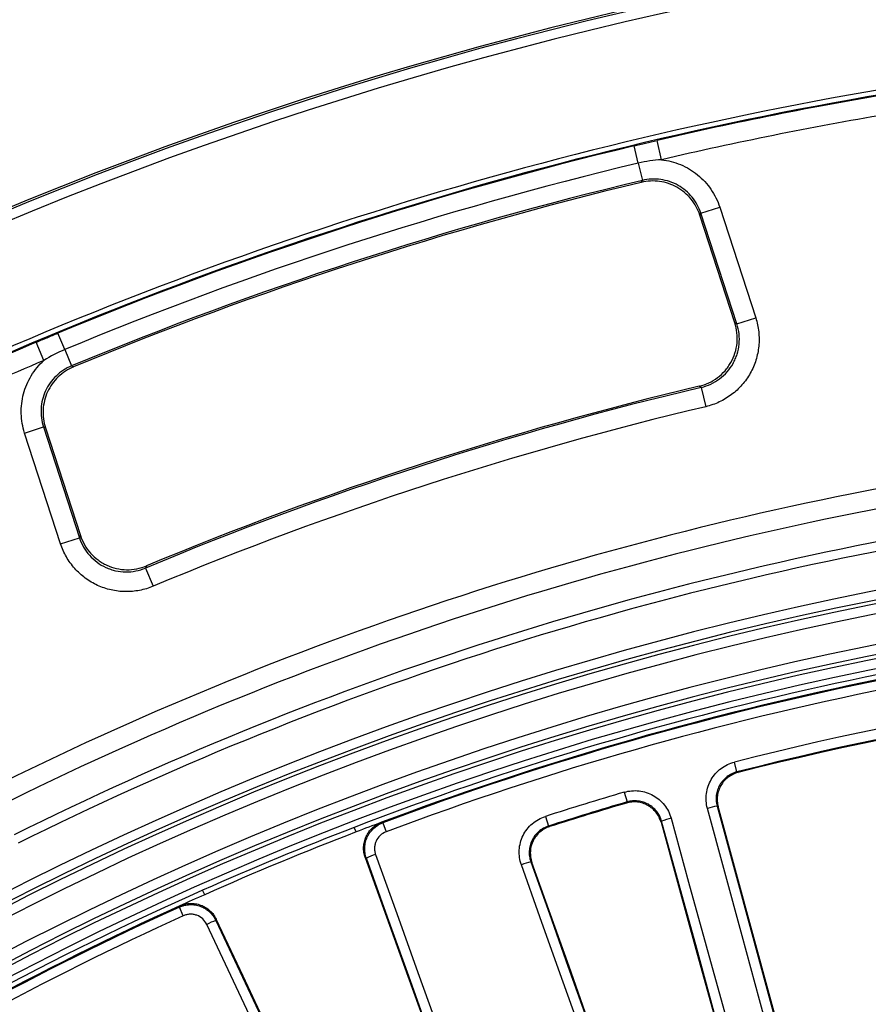
# Model space of a CAD drawing. Units: millimetres. Extents: x 75 to 2075, y 25 to 1460.
# Drawn here: x 462 to 548, y 817 to 917 of the extents above; entities that cross this region are included whole.
import ezdxf

# ---------------------------------------------------------------- set-up
doc = ezdxf.new("R2010")
doc.units = ezdxf.units.MM
doc.header["$LTSCALE"] = 5
doc.linetypes.add('SLD-Solid', pattern=[0])
doc.layers.add('FORMAT', color=7, linetype='SLD-Solid')
doc.styles.add('SLDTEXTSTYLE0', font='calibri.ttf')
doc.styles.add('SLDTEXTSTYLE4', font='calibrii.ttf')
doc.dimstyles.new('SLDDIMSTYLE0', dxfattribs={"dimtxt": 18.520833, "dimasz": 16.51, "dimexe": 0, "dimexo": 0.0625, "dimgap": 4.630208, "dimtad": 0, "dimtih": 1, "dimtoh": 1, "dimdec": 1, "dimrnd": 1e-09, "dimzin": 12, "dimdsep": 46, "dimtxsty": 'SLDTEXTSTYLE4', "dimsah": 1, "dimcen": 0, "dimadec": 0, "dimazin": 3, "dimtfac": 1, "dimtdec": 1, "dimtmove": 0, "dimatfit": 3, "dimfxl": 1, "dimfrac": 2, "dimtolj": 1, "dimtzin": 12, "dimarcsym": 0})

# ---------------------------------------------------------------- blocks, each defined once
blk = doc.blocks.new('_D')
at = {"layer": 'FORMAT', "transparency": 16777216}
for p, q in [((792.276, 886.325), (822.156, 946.392)), ((822.156, 946.392), (896.29, 946.392)), ((435.975, 170.047), (792.276, 886.325)), ((435.975, 170.047), (421.834, 141.62))]:
    blk.add_line(p, q, dxfattribs=at)
blk.add_arc((614.126, 528.186), 400.002, 124.84646, 244.26884, dxfattribs=at)
for points in [[(792.276, 886.325), (801.904, 899.976), (797.355, 902.238)], [(435.975, 170.047), (426.348, 156.396), (430.896, 154.133)]]:
    blk.add_solid(points, dxfattribs=at)
at = {"layer": 'FORMAT', "transparency": 16777216, "char_height": 18.5208, "attachment_point": 1, "style": 'SLDTEXTSTYLE0'}
for s, insert in [('%%c', (830.093, 971.086)), ('800', (858.733, 971.086))]:
    blk.add_mtext(s, dxfattribs=dict(at, insert=insert))

msp = doc.modelspace()

# ---------------------------------------------------------------- linework, layer by layer
at = {"color": 7, "linetype": 'SLD-Solid', "lineweight": 25}
for p, q in [((526.940624, 902.615139), (526.488788, 904.555616)), ((524.59065, 902.267344), (524.1742, 904.007292)), ((524.59065, 902.267344), (525.008234, 900.522658)), ((524.898012, 900.328941), (525.008234, 900.522658)), ((530.919263, 897.209632), (532.818769, 897.826819)), ((532.818769, 897.826819), (536.451398, 886.646739)), ((534.34259, 886.147179), (530.810973, 897.016378)), ((534.551891, 886.029552), (530.919263, 897.209632)), ((534.551891, 886.029552), (536.451398, 886.646739)), ((466.681351, 883.451472), (465.99555, 885.103902)), ((464.575754, 882.351564), (463.800712, 884.187025)), ((466.681351, 883.451472), (467.369019, 881.794541)), ((467.369019, 881.794541), (467.572055, 881.702608)), ((530.953045, 879.627654), (530.746086, 879.745835)), ((530.953045, 879.627654), (531.413013, 877.684082)), ((462.634738, 875.022645), (464.534244, 875.639832)), ((466.267366, 863.842565), (462.634738, 875.022645)), ((464.534244, 875.639832), (468.166872, 864.459752)), ((464.735444, 875.547137), (468.267061, 864.677938)), ((466.267366, 863.842565), (468.166872, 864.459752)), ((474.939309, 861.613114), (474.841341, 861.395856)), ((474.841341, 861.395856), (475.611622, 859.553111)), ((534.562463, 840.816136), (534.308671, 841.81337)), ((534.562463, 840.816136), (534.671553, 840.753241)), ((523.178033, 838.768372), (523.467217, 837.78082)), ((523.405335, 837.671152), (523.467217, 837.78082)), ((515.210732, 836.323501), (515.52525, 835.343722)), ((496.095782, 834.749364), (495.916133, 835.215975)), ((498.670446, 835.728259), (498.786669, 835.674983)), ((498.786669, 835.674983), (499.126888, 834.767972)), ((515.52525, 835.343722), (515.639308, 835.288062)), ((480.812179, 828.418688), (480.609266, 828.875664)), ((478.254923, 827.170456), (478.299433, 827.29031)), ((478.655706, 826.28853), (478.254923, 827.170456))]:
    msp.add_line(p, q, dxfattribs=at)
at = {"color": 7, "linetype": 'SLD-Solid', "lineweight": 25, "flags": 128}
for points in [[(530.919263, 897.209632), (530.905792, 897.185597), (530.810973, 897.016378)], [(534.34259, 886.147179), (534.532218, 886.040611), (534.551891, 886.029552)], [(464.735444, 875.547137), (464.559269, 875.628305), (464.534244, 875.639832)], [(468.166872, 864.459752), (468.176287, 864.480262), (468.267061, 864.677938)], [(545.602254, 785.627163), (543.848357, 792.065928), (542.09466, 798.50464), (540.341166, 804.943296), (538.587874, 811.381893), (536.834786, 817.82043), (535.081902, 824.258904), (533.329223, 830.697312), (531.576749, 837.135651)], [(532.548034, 837.370658), (534.300345, 830.932915), (536.052863, 824.495103), (537.805584, 818.057226), (539.55851, 811.619285), (541.311639, 805.181284), (543.064971, 798.743225), (544.818505, 792.30511), (546.57224, 785.866941)], [(532.657984, 837.306628), (532.57512, 837.354886), (532.548034, 837.370658)], [(546.635349, 785.974893), (544.887474, 792.391563), (543.139798, 798.808179), (541.392324, 805.224741), (539.64505, 811.641244), (537.897979, 818.057687), (536.151111, 824.474067), (534.404445, 830.890381), (532.657984, 837.306628)], [(527.910665, 836.132724), (529.679619, 829.698893), (531.44843, 823.264898), (533.217099, 816.830743), (534.985624, 810.396429), (536.754005, 803.96196), (538.522241, 797.527337), (540.290332, 791.092563), (542.058277, 784.657641)], [(526.955011, 835.84058), (526.939725, 835.813217), (526.892966, 835.729498)], [(526.892966, 835.729498), (528.655849, 829.317743), (530.418591, 822.905827), (532.181191, 816.49375), (533.943648, 810.081517), (535.705962, 803.669128), (537.468133, 797.256587), (539.230159, 790.843897), (540.99204, 784.431059)], [(541.101312, 784.370264), (539.333531, 790.80459), (537.565604, 797.238768), (535.797532, 803.672795), (534.029315, 810.106669), (532.260953, 816.540386), (530.492448, 822.973946), (528.723801, 829.407345), (526.955011, 835.84058)], [(497.024422, 832.164832), (499.17256, 826.185925), (501.320581, 820.206858), (503.468485, 814.227633), (505.616271, 808.248254), (507.763939, 802.268721), (509.911487, 796.289037), (512.058915, 790.309204), (514.206222, 784.329223)], [(497.138273, 832.112052), (497.096849, 832.131258), (497.024422, 832.164832)], [(514.260149, 784.443244), (512.120329, 790.40237), (509.98039, 796.361351), (507.840331, 802.320183), (505.700154, 808.278865), (503.559858, 814.237395), (501.419446, 820.195771), (499.278918, 826.153991), (497.138273, 832.112052)], [(498.06817, 832.476811), (500.209012, 826.518198), (502.349739, 820.559426), (504.49035, 814.600498), (506.630843, 808.641416), (508.771219, 802.682182), (510.911476, 796.722798), (513.051613, 790.763266), (515.191631, 784.803587)], [(527.80263, 789.315969), (525.925526, 794.580654), (524.048567, 799.845311), (522.171753, 805.109939), (520.295083, 810.374535), (518.41856, 815.639098), (516.542184, 820.903627), (514.665954, 826.168121), (512.789871, 831.432578)], [(513.739903, 831.741067), (515.615811, 826.477097), (517.491867, 821.213091), (519.36807, 815.949049), (521.24442, 810.684973), (523.120915, 805.420865), (524.997556, 800.156725), (526.874341, 794.892556), (528.751271, 789.628358)], [(513.854923, 831.684317), (513.768113, 831.72715), (513.739903, 831.741067)], [(528.865292, 789.574431), (526.988487, 794.838276), (525.111826, 800.102093), (523.23531, 805.36588), (521.35894, 810.629635), (519.482716, 815.893358), (517.606638, 821.157047), (515.730707, 826.420701), (513.854923, 831.684317)], [(502.626372, 779.598887), (499.925464, 785.326237), (497.224744, 791.053568), (494.524213, 796.780879), (491.823873, 802.508168), (489.123723, 808.235433), (486.423765, 813.962672), (483.723999, 819.689882), (481.024428, 825.417062)], [(481.983071, 825.9345), (481.955598, 825.859547), (481.939887, 825.816674)], [(481.939887, 825.816674), (484.639209, 820.090025), (487.338724, 814.363345), (490.038432, 808.636637), (492.738332, 802.909903), (495.438423, 797.183144), (498.138703, 791.456363), (500.839173, 785.729562), (503.539831, 780.002743)], [(503.658587, 779.96025), (500.948478, 785.70711), (498.238558, 791.453952), (495.528829, 797.200772), (492.819291, 802.947571), (490.109945, 808.694345), (487.400793, 814.441093), (484.691834, 820.187812), (481.983071, 825.9345)]]:
    msp.add_lwpolyline(points, dxfattribs=at)
at = {"color": 7, "linetype": 'SLD-Solid', "lineweight": 25}
for centre, radius, start, end in [((614.125631, 528.185823), 400.001604, 55.86969487, 124.13030513), ((614.125631, 528.185823), 399.801477, 55.88250023, 124.11749977), ((614.125631, 528.185823), 398.805283, 55.88250023, 124.11749977), ((614.125631, 528.185823), 387.016556, 99.6395121, 116.3604879), ((614.125631, 528.185823), 386.518459, 99.6395121, 116.3604879), ((614.125631, 528.185823), 386.438142, 99.51064536, 103.10763172), ((614.125631, 528.185823), 384.445754, 99.6604439, 103.10763172), ((614.125631, 528.185823), 386.436329, 103.46030682, 112.53969318), ((614.125631, 528.185823), 384.647237, 103.46030682, 112.53969318), ((614.125631, 528.185823), 382.853273, 103.46030682, 112.53969318), ((614.125631, 528.185823), 382.690564, 103.48310692, 112.51689308), ((614.125631, 528.185823), 386.438142, 112.89236828, 116.48935464), ((614.125631, 528.185823), 384.445754, 112.89236828, 116.3395561), ((614.125631, 528.185823), 361.312317, 103.34232784, 112.65767216), ((614.125631, 528.185823), 361.149608, 103.31470707, 112.68529293), ((614.125631, 528.185823), 359.152349, 103.31470707, 112.68529293), ((614.125631, 528.185823), 347.418138, 99.73083725, 116.26916275), ((614.125631, 528.185823), 345.425749, 99.73083725, 116.26916275), ((614.125631, 528.185823), 337.33175, 11.37584988, 168.62415012), ((614.125631, 528.185823), 342.158698, 99.52066154, 116.47933846), ((614.125631, 528.185823), 336.386044, 11.37584988, 168.62415012), ((614.125631, 528.185823), 336.01715, 11.06980662, 168.93019338), ((614.125631, 528.185823), 341.223952, 99.52066154, 116.47933846), ((614.125631, 528.185823), 335.017303, 11.06980662, 168.93019338), ((614.125631, 528.185823), 331.982697, 10.13177634, 169.98161817), ((614.125631, 528.185823), 330.98285, 10.13177634, 169.98161817), ((614.125631, 528.185823), 330.580774, 10.07361945, 170.03989212), ((614.125631, 528.185823), 329.580926, 10.07361945, 170.03989212), ((614.125631, 528.185823), 329, 93.91857746, 111.05717525), ((614.125631, 528.185823), 328.5, 93.91857746, 110.57674839), ((614.125631, 528.185823), 328.409287, 92.03523897, 110.56103201), ((614.125631, 528.185823), 327.440567, 92.03523897, 110.56103201), ((614.125631, 528.185823), 323.62476, 92.03393494, 104.2784353), ((614.125631, 528.185823), 322.595738, 92.03393494, 104.2784353), ((614.125631, 528.185823), 322.507893, 92.01755817, 104.26240927), ((614.125631, 528.185823), 323.62476, 106.3215647, 107.79708603), ((614.125631, 528.185823), 322.595738, 106.3215647, 107.79708603), ((614.125631, 528.185823), 322.507893, 106.33759073, 107.7808149), ((534.255334, 828.189701), 9.338354, 100.53445108, 106.66868764), ((530.158953, 827.069058), 9.338354, 103.93131236, 110.06554892), ((614.125631, 528.185823), 329, 111.05717525, 113.94282475), ((614.125631, 528.185823), 328.5, 110.57674839, 111.05717525), ((614.125631, 528.185823), 328.5, 111.05717525, 113.94282475), ((500.945737, 823.773209), 9.166956, 108.29481261, 114.54114152), ((516.144225, 822.719515), 9.336443, 104.92297023, 111.05570159), ((614.125631, 528.185823), 329, 113.94282475, 131.08142254), ((614.125631, 528.185823), 328.5, 113.94282475, 114.42325161), ((614.125631, 528.185823), 328.5, 114.42325161, 130.60099568), ((614.125631, 528.185823), 328.409287, 114.43896799, 130.5852793), ((614.125631, 528.185823), 327.440567, 114.43896799, 130.5852793), ((485.144057, 817.227939), 9.166956, 110.45885848, 116.70518739)]:
    msp.add_arc(centre, radius, start, end, dxfattribs=at)
for points, knots in [([(524.1742, 904.007292), (524.559783, 904.099579), (524.945389, 904.19161), (525.716817, 904.374679), (526.102643, 904.465703), (526.488788, 904.555616)], [0, 0, 0, 0, 0.5, 0.5, 1, 1, 1, 1]), ([(526.940624, 902.615139), (527.609286, 902.541278), (528.252131, 902.374546), (529.178235, 901.987154), (529.479827, 901.834523), (530.050707, 901.492276), (530.322576, 901.301686), (530.839145, 900.88154), (531.085634, 900.649857), (531.538654, 900.157822), (531.745652, 899.897735), (532.309348, 899.07616), (532.610619, 898.46744), (532.818769, 897.826819)], [0, 0, 0, 0, 0.25, 0.25, 0.375, 0.375, 0.5, 0.5, 0.625, 0.625, 0.75, 0.75, 1, 1, 1, 1]), ([(530.919263, 897.209632), (530.822792, 897.507561), (530.698146, 897.796437), (530.399534, 898.342312), (530.226666, 898.598298), (529.834495, 899.076868), (529.612597, 899.301203), (529.137247, 899.699109), (528.883093, 899.874439), (528.341713, 900.177691), (528.053371, 900.305249), (527.467021, 900.501579), (527.166208, 900.572198), (526.548977, 900.657156), (526.235976, 900.670461), (525.619187, 900.6396), (525.312712, 900.595858), (525.008234, 900.522658)], [0, 0, 0, 0, 0.125, 0.125, 0.25, 0.25, 0.375, 0.375, 0.5, 0.5, 0.625, 0.625, 0.75, 0.75, 0.875, 0.875, 1, 1, 1, 1]), ([(530.810973, 897.016378), (530.714199, 897.314216), (530.59125, 897.598337), (530.295102, 898.140247), (530.120135, 898.400105), (529.725145, 898.881851), (529.507762, 899.1014), (529.034082, 899.498776), (528.774761, 899.678019), (528.233558, 899.981394), (527.951387, 900.106671), (527.363979, 900.304565), (527.056892, 900.376863), (526.444091, 900.461914), (526.135532, 900.475962), (525.514031, 900.446186), (525.202548, 900.401958), (524.898012, 900.328941)], [0, 0, 0, 0, 0.125, 0.125, 0.25, 0.25, 0.375, 0.375, 0.5, 0.5, 0.625, 0.625, 0.75, 0.75, 0.875, 0.875, 1, 1, 1, 1]), ([(536.451398, 886.646739), (536.601536, 886.184662), (536.701546, 885.71523), (536.779237, 885.000471), (536.792982, 884.760435), (536.795468, 884.276694), (536.784031, 884.03358), (536.712985, 883.315518), (536.617172, 882.846224), (536.400262, 882.156504), (536.315085, 881.927878), (536.123337, 881.485112), (535.909902, 881.055046), (535.654013, 880.649842), (535.376677, 880.257198), (535.226492, 880.066271), (534.748107, 879.519552), (534.396569, 879.19351), (533.63014, 878.616092), (533.210681, 878.363323), (532.339696, 877.954722), (531.885813, 877.795975), (531.413013, 877.684082)], [0, 0, 0, 0, 0.125, 0.125, 0.1875, 0.1875, 0.25, 0.25, 0.375, 0.375, 0.4375, 0.4375, 0.5, 0.5625, 0.5625, 0.625, 0.625, 0.75, 0.75, 0.875, 0.875, 1, 1, 1, 1]), ([(530.746086, 879.745835), (531.08366, 879.825898), (531.407104, 879.939254), (532.026812, 880.230014), (532.326183, 880.410144), (532.874957, 880.823463), (533.125614, 881.056166), (533.465754, 881.444564), (533.573576, 881.581405), (533.772452, 881.862767), (533.863992, 882.007702), (534.115419, 882.454994), (534.252957, 882.771636), (534.46083, 883.431362), (534.529216, 883.766838), (534.596943, 884.448691), (534.595444, 884.798385), (534.52142, 885.481404), (534.4498, 885.817219), (534.34259, 886.147179)], [0, 0, 0, 0, 0.125, 0.125, 0.25, 0.25, 0.375, 0.375, 0.4375, 0.4375, 0.5, 0.5, 0.625, 0.625, 0.75, 0.75, 0.875, 0.875, 1, 1, 1, 1]), ([(530.953045, 879.627654), (531.290962, 879.707204), (531.615433, 879.820212), (532.238187, 880.111402), (532.538173, 880.291676), (533.086316, 880.703747), (533.33774, 880.936532), (533.793906, 881.457242), (533.993165, 881.739579), (534.244722, 882.187285), (534.320968, 882.340975), (534.457915, 882.657461), (534.518719, 882.820894), (534.673448, 883.313909), (534.741629, 883.649345), (534.808613, 884.333624), (534.80634, 884.68328), (534.731458, 885.364181), (534.659557, 885.69952), (534.551891, 886.029552)], [0, 0, 0, 0, 0.125, 0.125, 0.25, 0.25, 0.375, 0.375, 0.5, 0.5, 0.5625, 0.5625, 0.625, 0.625, 0.75, 0.75, 0.875, 0.875, 1, 1, 1, 1]), ([(463.800712, 884.187025), (464.16596, 884.341255), (464.531602, 884.494398), (465.263305, 884.799726), (465.629362, 884.951925), (465.99555, 885.103902)], [0, 0, 0, 0, 0.5, 0.5, 1, 1, 1, 1]), ([(462.634738, 875.022645), (462.426427, 875.66376), (462.313768, 876.318904), (462.285405, 877.322246), (462.300277, 877.66056), (462.377152, 878.322584), (462.43894, 878.649059), (462.609142, 879.29295), (462.718704, 879.612844), (462.981072, 880.229302), (463.133122, 880.525316), (463.477961, 881.093497), (463.670747, 881.365665), (464.098607, 881.885247), (464.32985, 882.127782), (464.575754, 882.351564)], [0, 0, 0, 0, 0.25, 0.25, 0.375, 0.375, 0.5, 0.5, 0.625, 0.625, 0.75, 0.75, 0.875, 0.875, 1, 1, 1, 1]), ([(467.369019, 881.794541), (467.079661, 881.674792), (466.801556, 881.527672), (466.281029, 881.186792), (466.039529, 880.994204), (465.593501, 880.565386), (465.387432, 880.326427), (465.028399, 879.821075), (464.873735, 879.553841), (464.614284, 878.990156), (464.509948, 878.692623), (464.360644, 878.092573), (464.314056, 877.787115), (464.278218, 877.165096), (464.289728, 876.852023), (464.369312, 876.239612), (464.437174, 875.937561), (464.534244, 875.639832)], [0, 0, 0, 0, 0.125, 0.125, 0.25, 0.25, 0.375, 0.375, 0.5, 0.5, 0.625, 0.625, 0.75, 0.75, 0.875, 0.875, 1, 1, 1, 1]), ([(467.572055, 881.702608), (467.282763, 881.58268), (467.009207, 881.437737), (466.492303, 881.099832), (466.247032, 880.904943), (465.797888, 880.473241), (465.59614, 880.239243), (465.237303, 879.735739), (465.079039, 879.463108), (464.819227, 878.899695), (464.716561, 878.608534), (464.565542, 878.007365), (464.517652, 877.695539), (464.481126, 877.077942), (464.491421, 876.769236), (464.570049, 876.15201), (464.63867, 875.844978), (464.735444, 875.547137)], [0, 0, 0, 0, 0.125, 0.125, 0.25, 0.25, 0.375, 0.375, 0.5, 0.5, 0.625, 0.625, 0.75, 0.75, 0.875, 0.875, 1, 1, 1, 1]), ([(475.611622, 859.553111), (475.163353, 859.365731), (474.703658, 859.22771), (473.997633, 859.091896), (473.759522, 859.058589), (473.277602, 859.016599), (473.034366, 859.008139), (472.3129, 859.020295), (471.837348, 859.077454), (471.132214, 859.237301), (470.897396, 859.303518), (470.440446, 859.45846), (469.994383, 859.636052), (469.569631, 859.857988), (469.155646, 860.102325), (468.95309, 860.236413), (468.369122, 860.668542), (468.015455, 860.992273), (467.377362, 861.708976), (467.091175, 862.106386), (466.612795, 862.941085), (466.417505, 863.380485), (466.267366, 863.842565)], [0, 0, 0, 0, 0.125, 0.125, 0.1875, 0.1875, 0.25, 0.25, 0.375, 0.375, 0.4375, 0.4375, 0.5, 0.5625, 0.5625, 0.625, 0.625, 0.75, 0.75, 0.875, 0.875, 1, 1, 1, 1]), ([(468.166872, 864.459752), (468.273757, 864.129462), (468.412892, 863.815306), (468.753977, 863.218419), (468.958153, 862.93416), (469.413621, 862.421508), (469.666165, 862.189938), (470.222395, 861.77783), (470.520065, 861.602298), (470.986822, 861.388152), (471.146227, 861.324715), (471.472841, 861.214077), (471.640695, 861.166825), (472.144701, 861.052885), (472.484585, 861.01233), (473.17205, 861.001465), (473.520351, 861.03229), (474.192861, 861.16254), (474.521206, 861.261592), (474.841341, 861.395856)], [0, 0, 0, 0, 0.125, 0.125, 0.25, 0.25, 0.375, 0.375, 0.5, 0.5, 0.5625, 0.5625, 0.625, 0.625, 0.75, 0.75, 0.875, 0.875, 1, 1, 1, 1]), ([(468.267061, 864.677938), (468.374271, 864.34798), (468.513517, 864.034809), (468.853639, 863.440758), (469.057483, 863.157002), (469.513999, 862.643603), (469.766288, 862.41267), (470.181023, 862.105192), (470.326168, 862.008838), (470.62275, 861.833466), (470.774639, 861.753997), (471.240871, 861.539721), (471.567635, 861.428349), (472.242063, 861.274735), (472.581984, 861.233816), (473.267085, 861.22168), (473.615502, 861.251571), (474.290255, 861.380812), (474.619145, 861.479465), (474.939309, 861.613114)], [0, 0, 0, 0, 0.125, 0.125, 0.25, 0.25, 0.375, 0.375, 0.4375, 0.4375, 0.5, 0.5, 0.625, 0.625, 0.75, 0.75, 0.875, 0.875, 1, 1, 1, 1]), ([(531.576749, 837.135651), (531.510186, 837.380207), (531.469006, 837.627235), (531.435361, 838.126039), (531.443411, 838.380644), (531.509395, 838.87901), (531.566558, 839.122275), (531.728928, 839.59704), (531.835221, 839.829241), (532.087542, 840.261407), (532.234242, 840.464111), (532.56993, 840.841973), (532.755576, 841.012919), (533.154706, 841.313956), (533.371034, 841.446001), (533.826315, 841.664746), (534.062946, 841.750834), (534.308671, 841.81337)], [0, 0, 0, 0, 0.125, 0.125, 0.25, 0.25, 0.375, 0.375, 0.5, 0.5, 0.625, 0.625, 0.75, 0.75, 0.875, 0.875, 1, 1, 1, 1]), ([(534.562463, 840.816136), (534.381359, 840.770178), (534.206943, 840.706881), (533.871338, 840.545983), (533.711851, 840.448829), (533.417567, 840.227279), (533.280676, 840.101451), (533.033098, 839.823228), (532.924892, 839.67395), (532.738763, 839.355635), (532.660344, 839.184576), (532.540543, 838.834771), (532.498364, 838.655517), (532.449673, 838.288254), (532.44373, 838.100605), (532.468549, 837.732977), (532.498929, 837.550908), (532.548034, 837.370658)], [0, 0, 0, 0, 0.125, 0.125, 0.25, 0.25, 0.375, 0.375, 0.5, 0.5, 0.625, 0.625, 0.75, 0.75, 0.875, 0.875, 1, 1, 1, 1]), ([(534.671553, 840.753241), (534.490462, 840.707208), (534.316972, 840.644046), (533.98458, 840.484843), (533.824053, 840.387455), (533.527934, 840.164619), (533.392422, 840.039872), (533.146347, 839.763873), (533.035683, 839.611617), (532.849466, 839.293295), (532.772403, 839.125822), (532.651318, 838.773764), (532.608748, 838.592667), (532.560061, 838.227627), (532.553685, 838.04111), (532.578345, 837.669797), (532.608933, 837.486845), (532.657984, 837.306628)], [0, 0, 0, 0, 0.125, 0.125, 0.25, 0.25, 0.375, 0.375, 0.5, 0.5, 0.625, 0.625, 0.75, 0.75, 0.875, 0.875, 1, 1, 1, 1]), ([(523.178033, 838.768372), (523.421374, 838.83963), (523.667664, 838.885633), (524.165899, 838.929165), (524.420674, 838.926242), (524.920479, 838.870408), (525.164927, 838.818258), (525.64298, 838.665779), (525.877404, 838.564345), (526.314776, 838.3211), (526.520456, 838.178693), (526.905042, 837.851084), (527.07986, 837.668934), (527.388865, 837.27616), (527.525136, 837.062709), (527.75282, 836.611943), (527.843469, 836.377111), (527.910665, 836.132724)], [0, 0, 0, 0, 0.125, 0.125, 0.25, 0.25, 0.375, 0.375, 0.5, 0.5, 0.625, 0.625, 0.75, 0.75, 0.875, 0.875, 1, 1, 1, 1]), ([(526.955011, 835.84058), (526.905522, 836.020728), (526.838736, 836.193825), (526.670943, 836.526065), (526.570503, 836.68337), (526.342731, 836.972785), (526.213855, 837.106983), (525.930356, 837.348271), (525.77874, 837.453121), (525.456345, 837.632144), (525.283554, 837.706753), (524.931228, 837.818813), (524.751081, 837.85708), (524.382772, 837.897894), (524.19505, 837.89988), (523.827953, 837.867494), (523.646496, 837.833452), (523.467217, 837.78082)], [0, 0, 0, 0, 0.125, 0.125, 0.25, 0.25, 0.375, 0.375, 0.5, 0.5, 0.625, 0.625, 0.75, 0.75, 0.875, 0.875, 1, 1, 1, 1]), ([(526.892966, 835.729498), (526.843449, 835.909584), (526.776902, 836.081716), (526.611122, 836.410715), (526.510501, 836.569184), (526.281685, 836.86052), (526.154164, 836.993365), (525.873055, 837.233566), (525.718521, 837.340955), (525.396343, 837.520376), (525.227243, 837.593893), (524.87255, 837.707584), (524.690677, 837.746335), (524.324582, 837.787482), (524.137825, 837.790045), (523.76701, 837.757919), (523.584638, 837.723712), (523.405335, 837.671152)], [0, 0, 0, 0, 0.125, 0.125, 0.25, 0.25, 0.375, 0.375, 0.5, 0.5, 0.625, 0.625, 0.75, 0.75, 0.875, 0.875, 1, 1, 1, 1]), ([(512.789871, 831.432578), (512.703975, 831.67362), (512.643679, 831.919153), (512.572227, 832.418842), (512.561405, 832.675937), (512.591261, 833.182396), (512.631181, 833.431501), (512.760841, 833.921488), (512.851493, 834.162707), (513.075494, 834.615384), (513.209385, 834.829742), (513.522484, 835.233655), (513.697547, 835.41759), (514.079934, 835.747175), (514.289969, 835.894611), (514.734154, 836.143686), (514.966988, 836.245257), (515.210732, 836.323501)], [0, 0, 0, 0, 0.125, 0.125, 0.25, 0.25, 0.375, 0.375, 0.5, 0.5, 0.625, 0.625, 0.75, 0.75, 0.875, 0.875, 1, 1, 1, 1]), ([(497.024422, 832.164832), (496.962584, 832.33694), (496.918404, 832.5122), (496.863984, 832.868777), (496.853898, 833.052034), (496.869489, 833.414825), (496.894683, 833.593396), (496.979494, 833.944949), (497.04, 834.119138), (497.191325, 834.447421), (497.282291, 834.603219), (497.495383, 834.897824), (497.616861, 835.035063), (498.013045, 835.403718), (498.327842, 835.599642), (498.670446, 835.728259)], [0, 0, 0, 0, 0.125, 0.125, 0.25, 0.25, 0.375, 0.375, 0.5, 0.5, 0.625, 0.625, 0.75, 0.75, 1, 1, 1, 1]), ([(497.138273, 832.112052), (497.07662, 832.284259), (497.032664, 832.459599), (496.978724, 832.816292), (496.968898, 832.999589), (496.984987, 833.362361), (497.010417, 833.5409), (497.095645, 833.892347), (497.156325, 834.066444), (497.307905, 834.394543), (497.398959, 834.550252), (497.612136, 834.844693), (497.733597, 834.981843), (498.129672, 835.350355), (498.444264, 835.546286), (498.786669, 835.674983)], [0, 0, 0, 0, 0.125, 0.125, 0.25, 0.25, 0.375, 0.375, 0.5, 0.5, 0.625, 0.625, 0.75, 0.75, 1, 1, 1, 1]), ([(515.52525, 835.343722), (515.345596, 835.28619), (515.173967, 835.211484), (514.846514, 835.028237), (514.691652, 834.919741), (514.268692, 834.555854), (514.033479, 834.253169), (513.785564, 833.753007), (513.718663, 833.575297), (513.622959, 833.214261), (513.593485, 833.030698), (513.571418, 832.657463), (513.579385, 832.467975), (513.632073, 832.099692), (513.676545, 831.918725), (513.739903, 831.741067)], [0, 0, 0, 0, 0.125, 0.125, 0.25, 0.25, 0.5, 0.5, 0.625, 0.625, 0.75, 0.75, 0.875, 0.875, 1, 1, 1, 1]), ([(515.639308, 835.288062), (515.459673, 835.230454), (515.28884, 835.155899), (514.964073, 834.974252), (514.808567, 834.865658), (514.525012, 834.621781), (514.396815, 834.487084), (514.167498, 834.19225), (514.066542, 834.031361), (513.818519, 833.531177), (513.719972, 833.160742), (513.686633, 832.603935), (513.694148, 832.415111), (513.746923, 832.043653), (513.791625, 831.861944), (513.854923, 831.684317)], [0, 0, 0, 0, 0.125, 0.125, 0.25, 0.25, 0.375, 0.375, 0.5, 0.5, 0.75, 0.75, 0.875, 0.875, 1, 1, 1, 1]), ([(499.126888, 834.767972), (498.906561, 834.685327), (498.704104, 834.559389), (498.364363, 834.243384), (498.224268, 834.050101), (498.078266, 833.73348), (498.039345, 833.621476), (497.984785, 833.39542), (497.968575, 833.280595), (497.958534, 833.047313), (497.965013, 832.929471), (497.999999, 832.70018), (498.028406, 832.587482), (498.06817, 832.476811)], [0, 0, 0, 0, 0.25, 0.25, 0.5, 0.5, 0.625, 0.625, 0.75, 0.75, 0.875, 0.875, 1, 1, 1, 1]), ([(478.254923, 827.170456), (478.421476, 827.24601), (478.592615, 827.304146), (478.943701, 827.386983), (479.125611, 827.411681), (479.488413, 827.425079), (479.668417, 827.414198), (480.025663, 827.357667), (480.20407, 827.311253), (480.543295, 827.186697), (480.705882, 827.108517), (481.016743, 826.919758), (481.163152, 826.809885), (481.5626, 826.445011), (481.783545, 826.147393), (481.939887, 825.816674)], [0, 0, 0, 0, 0.125, 0.125, 0.25, 0.25, 0.375, 0.375, 0.5, 0.5, 0.625, 0.625, 0.75, 0.75, 1, 1, 1, 1]), ([(478.299433, 827.29031), (478.466027, 827.365962), (478.637214, 827.424183), (478.988413, 827.507141), (479.170398, 827.531873), (479.533327, 827.545256), (479.71338, 827.534328), (480.070692, 827.477624), (480.249118, 827.431079), (480.588283, 827.306216), (480.750804, 827.227859), (481.061464, 827.038718), (481.207727, 826.928651), (481.606653, 826.563249), (481.82713, 826.265344), (481.983071, 825.9345)], [0, 0, 0, 0, 0.125, 0.125, 0.25, 0.25, 0.375, 0.375, 0.5, 0.5, 0.625, 0.625, 0.75, 0.75, 1, 1, 1, 1]), ([(481.024428, 825.417062), (480.924152, 825.629805), (480.782371, 825.821364), (480.440321, 826.134625), (480.236539, 826.258924), (479.909384, 826.379314), (479.794647, 826.409226), (479.564876, 826.44565), (479.449095, 826.452654), (479.215724, 826.444001), (479.098705, 826.428071), (478.872886, 826.374673), (478.762817, 826.337206), (478.655706, 826.28853)], [0, 0, 0, 0, 0.25, 0.25, 0.5, 0.5, 0.625, 0.625, 0.75, 0.75, 0.875, 0.875, 1, 1, 1, 1])]:
    msp.add_open_spline(points, degree=3, knots=knots, dxfattribs=at)
for points in [[(526.940624, 902.615139), (526.147692, 902.564018), (525.363762, 902.452385), (524.59065, 902.267344)], [(466.681351, 883.451472), (465.947126, 883.14675), (465.247297, 882.77628), (464.575754, 882.351564)]]:
    msp.add_open_spline(points, degree=3, dxfattribs=at)

# ---------------------------------------------------------------- dimensions: what is measured, and where the dimension line sits
at = {"layer": 'FORMAT'}
dim = msp.add_diameter_dim_2p(p1=(792.276256, 886.324955), p2=(435.975006, 170.046691), dimstyle='SLDDIMSTYLE0', dxfattribs=at)
dim.commit()
dim.dimension.update_dxf_attribs({"geometry": '_D', "text_midpoint": (863.19136, 962.048829), "dimtype": 163})

doc.saveas('drawing.dxf')
